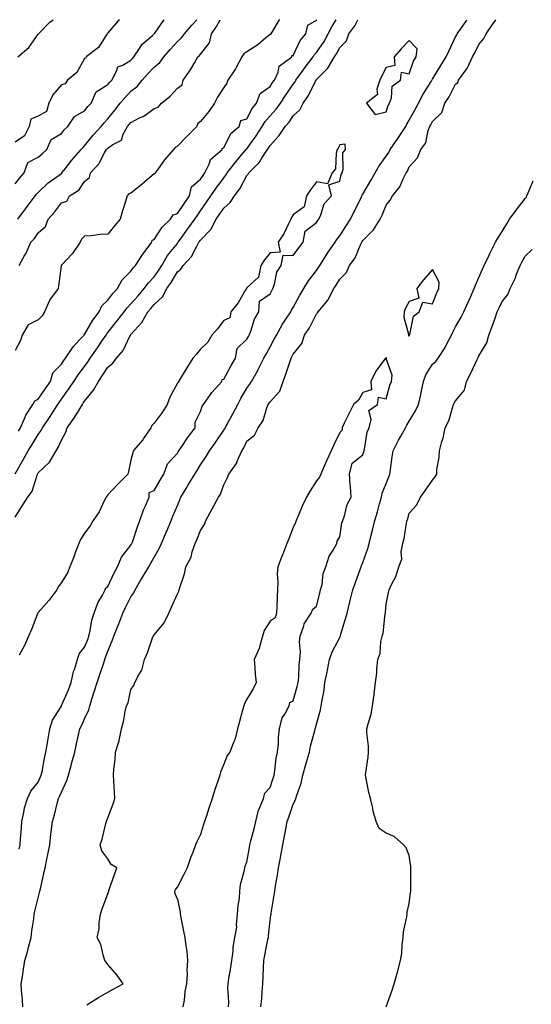
# Model space of a CAD drawing. Units: inches. Extents: x 858378 to 860243, y 7282058 to 7284698.
# Drawn here: x 858980 to 859201, y 7284273 to 7284698 of the extents above; entities that cross this region are included whole.
import ezdxf

# ---------------------------------------------------------------- set-up
doc = ezdxf.new("R2010")
doc.units = ezdxf.units.IN
doc.header["$MEASUREMENT"] = 0
doc.layers.add('Contour_85767282', color=7, linetype='Continuous', true_color=0x817da7)

msp = doc.modelspace()

# ---------------------------------------------------------------- linework, layer by layer
at = {"layer": 'Contour_85767282'}
for points in [[(859092.03, 7284698, 3371), (859092.01, 7284697.96, 3371), (859088.79, 7284692.66, 3371), (859088.35, 7284691.92, 3371), (859088.38, 7284691.59, 3371), (859088.05, 7284691.57, 3371), (859086.25, 7284690.12, 3371), (859082.75, 7284687.22, 3371), (859078.05, 7284684.18, 3371), (859076.73, 7284683.24, 3371), (859075.85, 7284681.92, 3371), (859073.26, 7284677.13, 3371), (859073.12, 7284676.85, 3371), (859069.83, 7284671.92, 3371), (859069.35, 7284670.61, 3371), (859068.05, 7284668.8, 3371), (859065.37, 7284664.6, 3371), (859064, 7284661.92, 3371), (859061.63, 7284658.35, 3371), (859058.05, 7284654.01, 3371), (859056.82, 7284653.15, 3371), (859056.48, 7284651.92, 3371), (859052.29, 7284647.68, 3371), (859048.05, 7284643.37, 3371), (859047.12, 7284642.86, 3371), (859046.38, 7284641.92, 3371), (859042.45, 7284637.52, 3371), (859039.8, 7284633.67, 3371), (859038.54, 7284631.92, 3371), (859038.31, 7284631.67, 3371), (859038.05, 7284631.54, 3371), (859035.21, 7284629.09, 3371), (859032.9, 7284627.07, 3371), (859028.05, 7284623.19, 3371), (859027.14, 7284622.83, 3371), (859026.42, 7284621.92, 3371), (859025.73, 7284619.6, 3371), (859024.44, 7284615.53, 3371), (859023.42, 7284611.92, 3371), (859021, 7284608.97, 3371), (859018.05, 7284605.41, 3371), (859014.7, 7284605.27, 3371), (859010.88, 7284604.75, 3371), (859008.05, 7284604.61, 3371), (859006.66, 7284603.31, 3371), (859006.13, 7284601.92, 3371), (859002.9, 7284597.08, 3371), (858998.05, 7284592.02, 3371), (858997.98, 7284591.99, 3371), (858997.97, 7284591.92, 3371), (858997.96, 7284591.82, 3371), (858996.77, 7284583.2, 3371), (858996.61, 7284581.92, 3371), (858992.97, 7284577, 3371), (858992.89, 7284576.76, 3371), (858990.73, 7284571.92, 3371), (858989.78, 7284570.19, 3371), (858988.05, 7284568.53, 3371), (858983.69, 7284566.28, 3371), (858981.2, 7284561.92, 3371), (858980.39, 7284559.59, 3371), (858978.05, 7284555.25, 3371)], [(858978.05, 7284483.35, 3369), (858981.36, 7284488.62, 3369), (858983.57, 7284491.92, 3369), (858985.42, 7284494.56, 3369), (858987.55, 7284501.42, 3369), (858987.77, 7284501.92, 3369), (858987.87, 7284502.1, 3369), (858988.05, 7284502.42, 3369), (858992.88, 7284507.09, 3369), (858995.72, 7284511.92, 3369), (858996.68, 7284513.3, 3369), (858998.05, 7284516.52, 3369), (858999.91, 7284520.06, 3369), (859000.53, 7284521.92, 3369), (859003.7, 7284526.27, 3369), (859005.53, 7284529.4, 3369), (859007.08, 7284531.92, 3369), (859007.48, 7284532.49, 3369), (859008.05, 7284533.35, 3369), (859011.89, 7284538.08, 3369), (859013.98, 7284541.92, 3369), (859015.68, 7284544.29, 3369), (859018.05, 7284548.08, 3369), (859020.19, 7284549.78, 3369), (859021.77, 7284551.92, 3369), (859024.67, 7284555.3, 3369), (859027.77, 7284561.65, 3369), (859027.93, 7284561.92, 3369), (859027.98, 7284561.99, 3369), (859028.05, 7284562.07, 3369), (859032.69, 7284567.28, 3369), (859035.26, 7284571.92, 3369), (859036.55, 7284573.42, 3369), (859038.05, 7284575.14, 3369), (859041.58, 7284578.39, 3369), (859043.52, 7284581.92, 3369), (859045.38, 7284584.6, 3369), (859048.05, 7284589.16, 3369), (859049.61, 7284590.37, 3369), (859050.6, 7284591.92, 3369), (859054.16, 7284595.81, 3369), (859056.38, 7284600.25, 3369), (859057.36, 7284601.92, 3369), (859057.65, 7284602.32, 3369), (859058.05, 7284602.88, 3369), (859062.47, 7284607.5, 3369), (859064.79, 7284611.92, 3369), (859066.11, 7284613.85, 3369), (859068.05, 7284616.71, 3369), (859070.89, 7284619.08, 3369), (859072.66, 7284621.92, 3369), (859075.01, 7284624.96, 3369), (859078.05, 7284630.72, 3369), (859078.65, 7284631.32, 3369), (859078.89, 7284631.92, 3369), (859083.45, 7284636.52, 3369), (859084.67, 7284638.54, 3369), (859086.93, 7284641.92, 3369), (859087.39, 7284642.57, 3369), (859088.05, 7284643.7, 3369), (859091.97, 7284647.99, 3369), (859094.5, 7284651.92, 3369), (859096.2, 7284653.77, 3369), (859098.05, 7284656.49, 3369), (859100.87, 7284659.11, 3369), (859102.24, 7284661.92, 3369), (859104.64, 7284665.33, 3369), (859107.59, 7284671.46, 3369), (859107.84, 7284671.92, 3369), (859107.93, 7284672.04, 3369), (859108.05, 7284672.2, 3369), (859112.88, 7284677.09, 3369), (859115.81, 7284681.92, 3369), (859116.7, 7284683.27, 3369), (859118.05, 7284685.98, 3369), (859121.03, 7284688.94, 3369), (859122.05, 7284691.92, 3369), (859124.56, 7284695.42, 3369), (859125.87, 7284698, 3369)], [(858978.05, 7284502, 3370), (858981.67, 7284508.31, 3370), (858983.7, 7284511.92, 3370), (858985.38, 7284514.6, 3370), (858988.05, 7284519.01, 3370), (858989.3, 7284520.67, 3370), (858989.93, 7284521.92, 3370), (858993.16, 7284526.8, 3370), (858993.6, 7284527.47, 3370), (858996.52, 7284531.92, 3370), (858997.14, 7284532.83, 3370), (858998.05, 7284534.16, 3370), (859001.28, 7284538.7, 3370), (859003.43, 7284541.92, 3370), (859005.29, 7284544.67, 3370), (859008.05, 7284548.37, 3370), (859009.55, 7284550.42, 3370), (859010.51, 7284551.92, 3370), (859013.62, 7284556.35, 3370), (859015.82, 7284559.69, 3370), (859017.31, 7284561.92, 3370), (859017.59, 7284562.38, 3370), (859018.05, 7284562.96, 3370), (859022.02, 7284567.96, 3370), (859025.08, 7284571.92, 3370), (859026.38, 7284573.59, 3370), (859028.05, 7284575.31, 3370), (859031.09, 7284578.87, 3370), (859033.76, 7284581.92, 3370), (859035.56, 7284584.41, 3370), (859038.05, 7284587.05, 3370), (859040.08, 7284589.89, 3370), (859041.32, 7284591.92, 3370), (859043.79, 7284596.18, 3370), (859048.05, 7284601.39, 3370), (859048.3, 7284601.67, 3370), (859048.45, 7284601.92, 3370), (859049.41, 7284603.29, 3370), (859052.41, 7284607.56, 3370), (859055.58, 7284611.92, 3370), (859056.59, 7284613.38, 3370), (859058.05, 7284615.51, 3370), (859060.66, 7284619.31, 3370), (859062.43, 7284621.92, 3370), (859064.72, 7284625.25, 3370), (859068.05, 7284629.79, 3370), (859069, 7284630.97, 3370), (859069.55, 7284631.92, 3370), (859073.26, 7284636.71, 3370), (859075.88, 7284639.75, 3370), (859077.73, 7284641.92, 3370), (859077.85, 7284642.12, 3370), (859078.05, 7284642.3, 3370), (859082.1, 7284647.87, 3370), (859084.59, 7284651.92, 3370), (859085.87, 7284654.1, 3370), (859088.05, 7284656.56, 3370), (859090.63, 7284659.33, 3370), (859092.49, 7284661.92, 3370), (859094.66, 7284665.31, 3370), (859098.05, 7284670.21, 3370), (859098.78, 7284671.19, 3370), (859099.17, 7284671.92, 3370), (859102.34, 7284676.22, 3370), (859102.94, 7284677.03, 3370), (859106.6, 7284681.92, 3370), (859107.11, 7284682.86, 3370), (859108.05, 7284683.91, 3370), (859111.33, 7284688.64, 3370), (859113.11, 7284691.92, 3370), (859114.77, 7284695.19, 3370), (859116.52, 7284698, 3370)], [(858978.05, 7284627.16, 3373), (858980.15, 7284629.82, 3373), (858982.02, 7284631.92, 3373), (858983.57, 7284636.39, 3373), (858988.05, 7284638.66, 3373), (858989.81, 7284640.16, 3373), (858991.82, 7284641.92, 3373), (858993.7, 7284646.27, 3373), (858998.05, 7284648.85, 3373), (858999.37, 7284650.6, 3373), (859000.81, 7284651.92, 3373), (859003.69, 7284656.29, 3373), (859008.05, 7284658.6, 3373), (859009.5, 7284660.47, 3373), (859010.86, 7284661.92, 3373), (859013.1, 7284666.87, 3373), (859018.05, 7284669.97, 3373), (859018.9, 7284671.07, 3373), (859019.74, 7284671.92, 3373), (859021.87, 7284675.74, 3373), (859022.36, 7284677.61, 3373), (859024.52, 7284678.39, 3373), (859028.05, 7284680.6, 3373), (859028.67, 7284681.3, 3373), (859029.28, 7284681.92, 3373), (859031.76, 7284685.63, 3373), (859032.7, 7284687.27, 3373), (859037.36, 7284691.24, 3373), (859038.05, 7284691.84, 3373), (859038.09, 7284691.88, 3373), (859038.12, 7284691.92, 3373), (859038.3, 7284692.17, 3373), (859042.19, 7284697.78, 3373), (859042.4, 7284698, 3373)], [(859023.03, 7284698, 3373), (859022.49, 7284697.49, 3373), (859018.05, 7284692.3, 3373), (859017.87, 7284692.1, 3373), (859017.79, 7284691.92, 3373), (859017.14, 7284691.01, 3373), (859014, 7284685.97, 3373), (859008.66, 7284681.92, 3373), (859008.56, 7284681.41, 3373), (859008.05, 7284681.23, 3373), (859004.7, 7284675.27, 3373), (859000.64, 7284671.92, 3373), (858999.65, 7284670.33, 3373), (858998.05, 7284669.89, 3373), (858994.41, 7284665.56, 3373), (858992.65, 7284661.92, 3373), (858991.63, 7284658.34, 3373), (858988.05, 7284656.31, 3373), (858984.83, 7284655.14, 3373), (858984.08, 7284651.92, 3373), (858982.16, 7284647.81, 3373), (858978.05, 7284645.21, 3373)], [(858979.27, 7284681.92, 3373), (858983.95, 7284686.02, 3373), (858988.05, 7284691.74, 3373), (858988.14, 7284691.83, 3373), (858988.17, 7284691.92, 3373), (858993.1, 7284696.87, 3373), (858994.52, 7284698, 3373)], [(858979.29, 7284611.92, 3372), (858982.57, 7284616.44, 3372), (858982.97, 7284617, 3372), (858986.72, 7284621.92, 3372), (858987.31, 7284622.65, 3372), (858988.05, 7284623.48, 3372), (858992.35, 7284627.62, 3372), (858997.11, 7284630.97, 3372), (858998.05, 7284631.68, 3372), (858998.19, 7284631.77, 3372), (858998.3, 7284631.92, 3372), (858999.24, 7284633.1, 3372), (859002.57, 7284637.4, 3372), (859006.57, 7284641.92, 3372), (859007.22, 7284642.75, 3372), (859008.05, 7284643.52, 3372), (859011.78, 7284648.19, 3372), (859015.13, 7284651.92, 3372), (859016.42, 7284653.55, 3372), (859018.05, 7284655.27, 3372), (859021.05, 7284658.92, 3372), (859023.45, 7284661.92, 3372), (859025.49, 7284664.48, 3372), (859028.05, 7284667.09, 3372), (859030.74, 7284669.23, 3372), (859032.84, 7284671.92, 3372), (859035.31, 7284674.66, 3372), (859038.05, 7284677.46, 3372), (859040.48, 7284679.49, 3372), (859042.21, 7284681.92, 3372), (859044.89, 7284685.08, 3372), (859048.05, 7284688.52, 3372), (859049.79, 7284690.18, 3372), (859051.13, 7284691.92, 3372), (859054.3, 7284695.67, 3372), (859056.47, 7284698, 3372)], [(858979.51, 7284520.46, 3371), (858980.41, 7284521.92, 3371), (858982.26, 7284526.13, 3371), (858982.64, 7284527.33, 3371), (858985.79, 7284531.92, 3371), (858986.52, 7284533.44, 3371), (858988.05, 7284534.22, 3371), (858991.15, 7284538.81, 3371), (858993.29, 7284541.92, 3371), (858994.35, 7284545.62, 3371), (858998.05, 7284549.36, 3371), (858999.07, 7284550.89, 3371), (858999.82, 7284551.92, 3371), (859003.17, 7284556.79, 3371), (859006.06, 7284559.93, 3371), (859007.87, 7284561.92, 3371), (859007.91, 7284562.07, 3371), (859008.05, 7284562.14, 3371), (859011.63, 7284568.35, 3371), (859014.31, 7284571.92, 3371), (859015.41, 7284574.57, 3371), (859018.05, 7284576.97, 3371), (859020.18, 7284579.79, 3371), (859022.23, 7284581.92, 3371), (859024.21, 7284585.76, 3371), (859028.05, 7284589.48, 3371), (859029.05, 7284590.92, 3371), (859029.98, 7284591.92, 3371), (859033.12, 7284596.84, 3371), (859033.72, 7284597.59, 3371), (859037.1, 7284601.92, 3371), (859037.19, 7284602.78, 3371), (859038.05, 7284603.11, 3371), (859041.51, 7284608.46, 3371), (859045.08, 7284611.92, 3371), (859046.25, 7284613.73, 3371), (859048.05, 7284614.33, 3371), (859051.15, 7284618.82, 3371), (859053.27, 7284621.92, 3371), (859054.17, 7284625.8, 3371), (859058.05, 7284629.19, 3371), (859059.15, 7284630.82, 3371), (859059.96, 7284631.92, 3371), (859061.82, 7284635.69, 3371), (859062.37, 7284637.6, 3371), (859067.41, 7284641.92, 3371), (859067.43, 7284642.55, 3371), (859068.05, 7284642.66, 3371), (859071.1, 7284648.87, 3371), (859074.64, 7284651.92, 3371), (859075.46, 7284654.51, 3371), (859078.05, 7284655.27, 3371), (859080.3, 7284659.67, 3371), (859082.23, 7284661.92, 3371), (859083.81, 7284666.17, 3371), (859088.05, 7284669.11, 3371), (859089.14, 7284670.84, 3371), (859089.88, 7284671.92, 3371), (859091.47, 7284675.34, 3371), (859092, 7284677.97, 3371), (859097.39, 7284681.92, 3371), (859097.44, 7284682.54, 3371), (859098.05, 7284682.51, 3371), (859100.94, 7284689.03, 3371), (859103.42, 7284691.92, 3371), (859104.32, 7284695.65, 3371), (859108.05, 7284697.78, 3371), (859108.15, 7284698, 3371)], [(858979.84, 7284591.92, 3371), (858982.01, 7284595.88, 3371), (858982.79, 7284597.17, 3371), (858984.84, 7284601.92, 3371), (858986.42, 7284603.55, 3371), (858988.05, 7284606.04, 3371), (858991.26, 7284608.71, 3371), (858992.39, 7284611.92, 3371), (858995.05, 7284614.92, 3371), (858998.05, 7284619, 3371), (859000.34, 7284619.63, 3371), (859001.55, 7284621.92, 3371), (859005.5, 7284624.47, 3371), (859008.05, 7284628.22, 3371), (859010.13, 7284629.84, 3371), (859010.66, 7284631.92, 3371), (859014.19, 7284635.78, 3371), (859016.7, 7284640.57, 3371), (859017.52, 7284641.92, 3371), (859017.75, 7284642.21, 3371), (859018.05, 7284642.55, 3371), (859020.22, 7284644.09, 3371), (859023.91, 7284646.06, 3371), (859024.75, 7284648.63, 3371), (859026.61, 7284651.92, 3371), (859027.26, 7284652.71, 3371), (859028.05, 7284653.7, 3371), (859031.72, 7284655.59, 3371), (859033.59, 7284656.38, 3371), (859038.05, 7284659.72, 3371), (859039.79, 7284660.18, 3371), (859041.22, 7284661.92, 3371), (859044.96, 7284665.01, 3371), (859048.05, 7284668.46, 3371), (859050.13, 7284669.84, 3371), (859050.55, 7284671.92, 3371), (859053.68, 7284676.3, 3371), (859055.29, 7284679.16, 3371), (859056.94, 7284681.92, 3371), (859057.51, 7284682.46, 3371), (859058.05, 7284683.19, 3371), (859061.98, 7284687.99, 3371), (859062.7, 7284691.92, 3371), (859064.87, 7284695.09, 3371), (859066.58, 7284698, 3371)], [(858981.36, 7284271.92, 3368), (858981.25, 7284275.11, 3368), (858980.83, 7284279.14, 3368), (858980.72, 7284281.92, 3368), (858981.22, 7284285.08, 3368), (858981.73, 7284288.24, 3368), (858982.29, 7284291.92, 3368), (858983.63, 7284296.34, 3368), (858983.91, 7284297.78, 3368), (858984.97, 7284301.92, 3368), (858985.23, 7284304.74, 3368), (858986.12, 7284309.99, 3368), (858986.32, 7284311.92, 3368), (858986.65, 7284313.32, 3368), (858988.05, 7284319.01, 3368), (858988.67, 7284321.3, 3368), (858988.77, 7284321.92, 3368), (858988.99, 7284322.86, 3368), (858990.51, 7284329.46, 3368), (858991.11, 7284331.92, 3368), (858991.82, 7284335.7, 3368), (858992.22, 7284337.75, 3368), (858993, 7284341.92, 3368), (858993.52, 7284346.45, 3368), (858993.67, 7284347.54, 3368), (858994.2, 7284351.92, 3368), (858995.07, 7284354.9, 3368), (858996.39, 7284360.26, 3368), (858996.85, 7284361.92, 3368), (858997.21, 7284362.76, 3368), (858998.05, 7284364.68, 3368), (859000.35, 7284369.62, 3368), (859001.16, 7284371.92, 3368), (859002.29, 7284376.16, 3368), (859002.6, 7284377.37, 3368), (859003.86, 7284381.92, 3368), (859004.54, 7284385.43, 3368), (859005.47, 7284389.34, 3368), (859006.01, 7284391.92, 3368), (859006.68, 7284393.29, 3368), (859008.05, 7284396.2, 3368), (859009.84, 7284400.13, 3368), (859010.29, 7284401.92, 3368), (859011.3, 7284405.17, 3368), (859012.11, 7284407.86, 3368), (859013.42, 7284411.92, 3368), (859014.6, 7284415.38, 3368), (859016.14, 7284420.01, 3368), (859016.78, 7284421.92, 3368), (859017.13, 7284422.84, 3368), (859018.05, 7284425.51, 3368), (859019.99, 7284429.98, 3368), (859020.6, 7284431.92, 3368), (859022.33, 7284436.2, 3368), (859022.76, 7284437.2, 3368), (859024.54, 7284441.92, 3368), (859025.64, 7284444.32, 3368), (859028.05, 7284448.9, 3368), (859029.33, 7284450.64, 3368), (859029.82, 7284451.92, 3368), (859032.36, 7284456.24, 3368), (859032.87, 7284457.1, 3368), (859035.71, 7284461.92, 3368), (859036.57, 7284463.39, 3368), (859038.05, 7284466.02, 3368), (859040.23, 7284469.73, 3368), (859041.28, 7284471.92, 3368), (859043.21, 7284476.76, 3368), (859043.45, 7284477.32, 3368), (859045.36, 7284481.92, 3368), (859046.16, 7284483.8, 3368), (859048.05, 7284488.29, 3368), (859049.16, 7284490.81, 3368), (859049.58, 7284491.92, 3368), (859051.85, 7284495.72, 3368), (859052.74, 7284497.22, 3368), (859055.57, 7284501.92, 3368), (859056.53, 7284503.43, 3368), (859058.05, 7284505.87, 3368), (859060.42, 7284509.55, 3368), (859061.86, 7284511.92, 3368), (859064.46, 7284515.51, 3368), (859068.05, 7284520.82, 3368), (859068.5, 7284521.47, 3368), (859068.73, 7284521.92, 3368), (859069.54, 7284523.4, 3368), (859072.03, 7284527.94, 3368), (859074.11, 7284531.92, 3368), (859075.46, 7284534.51, 3368), (859078.05, 7284539, 3368), (859079.24, 7284540.73, 3368), (859080.07, 7284541.92, 3368), (859082.69, 7284546.57, 3368), (859082.96, 7284547.01, 3368), (859085.29, 7284551.92, 3368), (859086.28, 7284553.7, 3368), (859088.05, 7284556.82, 3368), (859089.85, 7284560.11, 3368), (859090.73, 7284561.92, 3368), (859093.41, 7284566.56, 3368), (859094.89, 7284568.77, 3368), (859096.95, 7284571.92, 3368), (859097.33, 7284572.64, 3368), (859098.05, 7284573.84, 3368), (859100.89, 7284579.09, 3368), (859102.61, 7284581.92, 3368), (859104.67, 7284585.3, 3368), (859108.05, 7284589.73, 3368), (859108.95, 7284591.01, 3368), (859109.49, 7284591.92, 3368), (859111.94, 7284595.81, 3368), (859112.78, 7284597.18, 3368), (859116.03, 7284601.92, 3368), (859116.82, 7284603.15, 3368), (859118.05, 7284604.69, 3368), (859120.87, 7284609.1, 3368), (859122.66, 7284611.92, 3368), (859124.48, 7284615.48, 3368), (859127.24, 7284621.11, 3368), (859127.64, 7284621.92, 3368), (859127.75, 7284622.21, 3368), (859128.05, 7284622.68, 3368), (859131.42, 7284628.55, 3368), (859133.33, 7284631.92, 3368), (859135.03, 7284634.94, 3368), (859138.05, 7284639.03, 3368), (859139.25, 7284640.72, 3368), (859139.84, 7284641.92, 3368), (859143.19, 7284646.77, 3368), (859143.71, 7284647.58, 3368), (859146.54, 7284651.92, 3368), (859146.99, 7284652.97, 3368), (859148.05, 7284654.59, 3368), (859150.66, 7284659.31, 3368), (859151.96, 7284661.92, 3368), (859154.11, 7284665.86, 3368), (859157.43, 7284671.3, 3368), (859157.8, 7284671.92, 3368), (859157.87, 7284672.1, 3368), (859158.05, 7284672.35, 3368), (859161.71, 7284678.26, 3368), (859163.95, 7284681.92, 3368), (859165.29, 7284684.67, 3368), (859168.05, 7284690.54, 3368), (859168.52, 7284691.45, 3368), (859168.75, 7284691.92, 3368), (859170.09, 7284693.96, 3368), (859172.55, 7284697.43, 3368), (859172.83, 7284698, 3368)], [(859008.97, 7284272.84, 3367), (859014.02, 7284275.94, 3367), (859018.05, 7284278.26, 3367), (859020.41, 7284279.57, 3367), (859024.72, 7284281.92, 3367), (859021.94, 7284285.82, 3367), (859018.05, 7284290.28, 3367), (859017.33, 7284291.2, 3367), (859016.82, 7284291.92, 3367), (859016.19, 7284293.78, 3367), (859015.06, 7284298.93, 3367), (859013.54, 7284301.92, 3367), (859014.33, 7284305.64, 3367), (859014.31, 7284308.18, 3367), (859014.85, 7284311.92, 3367), (859015.68, 7284314.29, 3367), (859018.05, 7284320.73, 3367), (859018.39, 7284321.58, 3367), (859018.48, 7284321.92, 3367), (859018.71, 7284322.57, 3367), (859020.95, 7284329.02, 3367), (859022.01, 7284331.92, 3367), (859019.49, 7284333.36, 3367), (859018.05, 7284335.8, 3367), (859015.51, 7284339.37, 3367), (859014.78, 7284341.92, 3367), (859015.69, 7284344.28, 3367), (859017.16, 7284351.03, 3367), (859017.43, 7284351.92, 3367), (859017.61, 7284352.36, 3367), (859018.05, 7284353.49, 3367), (859020.4, 7284359.57, 3367), (859021.05, 7284361.92, 3367), (859020.89, 7284364.76, 3367), (859020.63, 7284369.33, 3367), (859020.49, 7284371.92, 3367), (859020.63, 7284374.51, 3367), (859021.27, 7284378.71, 3367), (859021.41, 7284381.92, 3367), (859022.9, 7284386.76, 3367), (859022.99, 7284386.98, 3367), (859023.99, 7284391.92, 3367), (859024.85, 7284395.12, 3367), (859025.52, 7284399.39, 3367), (859026.08, 7284401.92, 3367), (859026.82, 7284403.15, 3367), (859028.05, 7284408.95, 3367), (859029.34, 7284410.62, 3367), (859029.71, 7284411.92, 3367), (859031.41, 7284415.28, 3367), (859032.73, 7284417.24, 3367), (859033.9, 7284421.92, 3367), (859035.21, 7284424.76, 3367), (859037.4, 7284431.27, 3367), (859037.65, 7284431.92, 3367), (859037.81, 7284432.15, 3367), (859038.05, 7284432.58, 3367), (859042.33, 7284437.64, 3367), (859044.41, 7284441.92, 3367), (859045.5, 7284444.47, 3367), (859048.05, 7284450.26, 3367), (859048.65, 7284451.31, 3367), (859048.86, 7284451.92, 3367), (859049.14, 7284453.01, 3367), (859051.07, 7284458.89, 3367), (859051.7, 7284461.92, 3367), (859053.97, 7284466, 3367), (859054.48, 7284468.35, 3367), (859055.75, 7284471.92, 3367), (859056.5, 7284473.47, 3367), (859058.05, 7284477.54, 3367), (859059.78, 7284480.19, 3367), (859060.36, 7284481.92, 3367), (859063.05, 7284486.92, 3367), (859065.76, 7284491.92, 3367), (859066.71, 7284493.26, 3367), (859068.05, 7284497.19, 3367), (859069.61, 7284500.36, 3367), (859070.2, 7284501.92, 3367), (859073.48, 7284506.49, 3367), (859073.94, 7284507.81, 3367), (859075.83, 7284511.92, 3367), (859076.7, 7284513.28, 3367), (859078.05, 7284516.15, 3367), (859081.29, 7284518.68, 3367), (859082.86, 7284521.92, 3367), (859085, 7284524.97, 3367), (859086.6, 7284530.46, 3367), (859087.22, 7284531.92, 3367), (859087.56, 7284532.41, 3367), (859088.05, 7284533.12, 3367), (859092.22, 7284537.75, 3367), (859093.65, 7284541.92, 3367), (859094.88, 7284545.09, 3367), (859096.7, 7284550.57, 3367), (859097.18, 7284551.92, 3367), (859097.48, 7284552.49, 3367), (859098.05, 7284553.7, 3367), (859101.66, 7284558.31, 3367), (859102.89, 7284561.92, 3367), (859105.01, 7284564.97, 3367), (859108.05, 7284571.1, 3367), (859108.51, 7284571.45, 3367), (859108.74, 7284571.92, 3367), (859112.36, 7284576.23, 3367), (859113, 7284576.97, 3367), (859115.59, 7284581.92, 3367), (859116.59, 7284583.38, 3367), (859118.05, 7284585.97, 3367), (859121.02, 7284588.94, 3367), (859122.31, 7284591.92, 3367), (859124.68, 7284595.29, 3367), (859127.03, 7284600.9, 3367), (859127.54, 7284601.92, 3367), (859127.74, 7284602.23, 3367), (859128.05, 7284602.72, 3367), (859132.69, 7284607.28, 3367), (859135.5, 7284611.92, 3367), (859136.39, 7284613.58, 3367), (859138.05, 7284617.92, 3367), (859139.84, 7284620.12, 3367), (859140.78, 7284621.92, 3367), (859144.05, 7284625.92, 3367), (859145.42, 7284629.29, 3367), (859146.78, 7284631.92, 3367), (859147.29, 7284632.68, 3367), (859148.05, 7284634.49, 3367), (859151.61, 7284638.37, 3367), (859153, 7284641.92, 3367), (859155.15, 7284644.82, 3367), (859156.25, 7284650.11, 3367), (859156.96, 7284651.92, 3367), (859157.34, 7284652.63, 3367), (859158.05, 7284654.12, 3367), (859162.06, 7284657.91, 3367), (859163.37, 7284661.92, 3367), (859165.32, 7284664.65, 3367), (859168.05, 7284670.16, 3367), (859169.01, 7284670.95, 3367), (859169.34, 7284671.92, 3367), (859172.9, 7284676.76, 3367), (859173.03, 7284676.94, 3367), (859175.37, 7284681.92, 3367), (859176.27, 7284683.7, 3367), (859178.05, 7284687.3, 3367), (859180.15, 7284689.82, 3367), (859181.21, 7284691.92, 3367), (859183.98, 7284695.99, 3367), (859185.34, 7284698, 3367)], [(858979.9, 7284340.07, 3369), (858980.25, 7284341.92, 3369), (858980.45, 7284344.32, 3369), (858980.78, 7284349.19, 3369), (858981.02, 7284351.92, 3369), (858981.91, 7284355.78, 3369), (858982.17, 7284357.81, 3369), (858983.41, 7284361.92, 3369), (858984.89, 7284365.08, 3369), (858988.05, 7284368.95, 3369), (858988.96, 7284371, 3369), (858989.36, 7284371.92, 3369), (858989.72, 7284373.59, 3369), (858990.73, 7284379.23, 3369), (858991.35, 7284381.92, 3369), (858992.04, 7284385.91, 3369), (858992.34, 7284387.63, 3369), (858993.07, 7284391.92, 3369), (858994.27, 7284395.7, 3369), (858998.05, 7284401.78, 3369), (858998.1, 7284401.87, 3369), (858998.12, 7284401.92, 3369), (858998.16, 7284402.04, 3369), (859001.13, 7284408.84, 3369), (859002.25, 7284411.92, 3369), (859003.3, 7284416.68, 3369), (859003.65, 7284417.53, 3369), (859005, 7284421.92, 3369), (859005.66, 7284424.3, 3369), (859008.05, 7284427.14, 3369), (859009.39, 7284430.58, 3369), (859009.87, 7284431.92, 3369), (859010.48, 7284434.35, 3369), (859011.12, 7284438.85, 3369), (859012.15, 7284441.92, 3369), (859013.69, 7284446.29, 3369), (859015.8, 7284449.66, 3369), (859016.99, 7284451.92, 3369), (859017.19, 7284452.78, 3369), (859018.05, 7284453.35, 3369), (859020.76, 7284459.21, 3369), (859022.26, 7284461.92, 3369), (859023.93, 7284466.04, 3369), (859028.05, 7284471.26, 3369), (859028.3, 7284471.68, 3369), (859028.43, 7284471.92, 3369), (859028.64, 7284472.52, 3369), (859030.83, 7284479.15, 3369), (859031.87, 7284481.92, 3369), (859033.47, 7284486.5, 3369), (859034.28, 7284488.15, 3369), (859035.91, 7284491.92, 3369), (859035.96, 7284494.01, 3369), (859038.05, 7284494.79, 3369), (859040.66, 7284499.31, 3369), (859042.2, 7284501.92, 3369), (859043.73, 7284506.25, 3369), (859048.05, 7284510.93, 3369), (859048.43, 7284511.54, 3369), (859048.68, 7284511.92, 3369), (859049.98, 7284513.85, 3369), (859052.41, 7284517.55, 3369), (859055.79, 7284521.92, 3369), (859055.68, 7284524.29, 3369), (859058.05, 7284528.88, 3369), (859058.8, 7284531.17, 3369), (859059.28, 7284531.92, 3369), (859062.33, 7284536.21, 3369), (859062.91, 7284537.06, 3369), (859067.17, 7284541.92, 3369), (859067.31, 7284542.66, 3369), (859068.05, 7284542.82, 3369), (859071.22, 7284548.76, 3369), (859073.05, 7284551.92, 3369), (859073.89, 7284556.08, 3369), (859078.05, 7284560.15, 3369), (859078.68, 7284561.29, 3369), (859079.04, 7284561.92, 3369), (859079.72, 7284563.59, 3369), (859081.28, 7284568.69, 3369), (859083.18, 7284571.92, 3369), (859083.5, 7284576.47, 3369), (859088.05, 7284579.63, 3369), (859088.8, 7284581.17, 3369), (859089.24, 7284581.92, 3369), (859089.93, 7284583.8, 3369), (859090.9, 7284589.07, 3369), (859092.8, 7284591.92, 3369), (859093.62, 7284596.34, 3369), (859098.05, 7284596.17, 3369), (859100.49, 7284599.48, 3369), (859102.33, 7284601.92, 3369), (859103.16, 7284606.8, 3369), (859108.05, 7284610.45, 3369), (859108.61, 7284611.36, 3369), (859109.04, 7284611.92, 3369), (859109.93, 7284613.8, 3369), (859111.38, 7284618.59, 3369), (859114.53, 7284621.92, 3369), (859113.31, 7284626.66, 3369), (859118.05, 7284628.35, 3369), (859118.73, 7284631.24, 3369), (859119.1, 7284631.92, 3369), (859119.57, 7284633.44, 3369), (859119.37, 7284640.6, 3369), (859120.57, 7284641.92, 3369), (859120.48, 7284644.35, 3369), (859118.05, 7284644.05, 3369), (859117.35, 7284642.62, 3369), (859117.01, 7284641.92, 3369), (859116.5, 7284640.38, 3369), (859116.28, 7284633.69, 3369), (859114.83, 7284631.92, 3369), (859112.83, 7284627.14, 3369), (859108.05, 7284628.02, 3369), (859105.43, 7284624.54, 3369), (859103.72, 7284621.92, 3369), (859102.78, 7284617.19, 3369), (859098.05, 7284613.8, 3369), (859097.3, 7284612.66, 3369), (859096.93, 7284611.92, 3369), (859095.81, 7284609.68, 3369), (859094.16, 7284605.81, 3369), (859091.59, 7284601.92, 3369), (859092.31, 7284597.66, 3369), (859088.05, 7284597.42, 3369), (859085.61, 7284594.36, 3369), (859084.05, 7284591.92, 3369), (859083.04, 7284586.93, 3369), (859078.05, 7284582.3, 3369), (859077.91, 7284582.07, 3369), (859077.85, 7284581.92, 3369), (859077.5, 7284581.36, 3369), (859074.2, 7284575.77, 3369), (859071.14, 7284571.92, 3369), (859070.7, 7284569.27, 3369), (859068.05, 7284568.22, 3369), (859065.32, 7284564.65, 3369), (859062.96, 7284561.92, 3369), (859061.17, 7284558.8, 3369), (859058.05, 7284555.78, 3369), (859056.28, 7284553.69, 3369), (859054.75, 7284551.92, 3369), (859052.2, 7284547.77, 3369), (859049.38, 7284543.25, 3369), (859048.55, 7284541.92, 3369), (859048.6, 7284541.36, 3369), (859048.05, 7284541.1, 3369), (859044.82, 7284535.15, 3369), (859043.61, 7284531.92, 3369), (859041.5, 7284528.47, 3369), (859038.05, 7284523.9, 3369), (859037.11, 7284522.86, 3369), (859036.62, 7284521.92, 3369), (859033.75, 7284517.62, 3369), (859033.21, 7284516.75, 3369), (859028.95, 7284511.92, 3369), (859028.9, 7284511.07, 3369), (859028.05, 7284507.95, 3369), (859026.98, 7284502.98, 3369), (859026.69, 7284501.92, 3369), (859022.37, 7284497.59, 3369), (859018.05, 7284492.9, 3369), (859017.6, 7284492.38, 3369), (859017.33, 7284491.92, 3369), (859016.53, 7284490.41, 3369), (859014.31, 7284485.66, 3369), (859011.8, 7284481.92, 3369), (859010.42, 7284479.55, 3369), (859008.05, 7284476.4, 3369), (859006.3, 7284473.67, 3369), (859005.54, 7284471.92, 3369), (859004.01, 7284467.88, 3369), (859003.48, 7284466.49, 3369), (859001.73, 7284461.92, 3369), (859000.67, 7284459.3, 3369), (858998.05, 7284455.1, 3369), (858996.71, 7284453.26, 3369), (858996.09, 7284451.92, 3369), (858992.64, 7284447.33, 3369), (858988.05, 7284442.12, 3369), (858987.94, 7284442.03, 3369), (858987.88, 7284441.92, 3369), (858987.77, 7284441.64, 3369), (858985.17, 7284434.8, 3369), (858983.85, 7284431.92, 3369), (858982.07, 7284427.9, 3369), (858979.84, 7284423.71, 3369)], [(859084.11, 7284271.92, 3366), (859084.47, 7284275.49, 3366), (859084.55, 7284278.42, 3366), (859084.86, 7284281.92, 3366), (859085.06, 7284284.91, 3366), (859085.14, 7284289.01, 3366), (859085.32, 7284291.92, 3366), (859085.71, 7284294.25, 3366), (859087.1, 7284300.97, 3366), (859087.28, 7284301.92, 3366), (859087.29, 7284302.68, 3366), (859088.05, 7284309.3, 3366), (859088.41, 7284311.56, 3366), (859088.43, 7284311.92, 3366), (859088.49, 7284312.36, 3366), (859089.82, 7284320.15, 3366), (859090.01, 7284321.92, 3366), (859090.38, 7284324.24, 3366), (859091.19, 7284328.79, 3366), (859091.66, 7284331.92, 3366), (859092.47, 7284336.33, 3366), (859092.65, 7284337.32, 3366), (859093.49, 7284341.92, 3366), (859094.24, 7284345.73, 3366), (859094.77, 7284348.65, 3366), (859095.4, 7284351.92, 3366), (859096.18, 7284353.79, 3366), (859098.05, 7284359.39, 3366), (859098.91, 7284361.06, 3366), (859099.11, 7284361.92, 3366), (859099.51, 7284363.38, 3366), (859101.4, 7284368.57, 3366), (859102.11, 7284371.92, 3366), (859103.44, 7284376.53, 3366), (859103.73, 7284377.6, 3366), (859104.96, 7284381.92, 3366), (859105.5, 7284384.47, 3366), (859107.34, 7284391.21, 3366), (859107.5, 7284391.92, 3366), (859107.64, 7284392.33, 3366), (859108.05, 7284393.94, 3366), (859109.82, 7284400.15, 3366), (859110.11, 7284401.92, 3366), (859110.45, 7284404.32, 3366), (859111.3, 7284408.68, 3366), (859111.71, 7284411.92, 3366), (859112.6, 7284416.46, 3366), (859112.75, 7284417.22, 3366), (859113.63, 7284421.92, 3366), (859114.76, 7284425.21, 3366), (859118.05, 7284431.4, 3366), (859118.26, 7284431.71, 3366), (859118.34, 7284431.92, 3366), (859118.45, 7284432.32, 3366), (859120.54, 7284439.43, 3366), (859121.21, 7284441.92, 3366), (859122.57, 7284447.4, 3366), (859123.7, 7284451.92, 3366), (859124.88, 7284455.09, 3366), (859126.91, 7284460.79, 3366), (859127.33, 7284461.92, 3366), (859127.52, 7284462.46, 3366), (859128.05, 7284463.77, 3366), (859130.17, 7284469.8, 3366), (859130.76, 7284471.92, 3366), (859131.66, 7284475.52, 3366), (859132.23, 7284477.74, 3366), (859133.23, 7284481.92, 3366), (859134.34, 7284485.63, 3366), (859135.26, 7284489.13, 3366), (859136.05, 7284491.92, 3366), (859136.34, 7284493.64, 3366), (859138.05, 7284497.85, 3366), (859139.29, 7284500.68, 3366), (859139.65, 7284501.92, 3366), (859139.97, 7284503.84, 3366), (859140.69, 7284509.28, 3366), (859141.17, 7284511.92, 3366), (859143.4, 7284516.57, 3366), (859144.36, 7284518.23, 3366), (859146.38, 7284521.92, 3366), (859146.99, 7284522.98, 3366), (859148.05, 7284524.68, 3366), (859150.73, 7284529.23, 3366), (859151.96, 7284531.92, 3366), (859153.19, 7284536.78, 3366), (859153.22, 7284537.09, 3366), (859154.17, 7284541.92, 3366), (859155.23, 7284544.73, 3366), (859158.05, 7284549.29, 3366), (859159.46, 7284550.51, 3366), (859160.48, 7284551.92, 3366), (859163.5, 7284556.47, 3366), (859164.28, 7284558.15, 3366), (859166.24, 7284561.92, 3366), (859166.83, 7284563.14, 3366), (859168.05, 7284565.43, 3366), (859170.43, 7284569.55, 3366), (859171.57, 7284571.92, 3366), (859173.6, 7284576.37, 3366), (859174.44, 7284578.31, 3366), (859176.04, 7284581.92, 3366), (859176.61, 7284583.37, 3366), (859178.05, 7284586.69, 3366), (859179.66, 7284590.31, 3366), (859180.4, 7284591.92, 3366), (859182.49, 7284596.36, 3366), (859182.85, 7284597.13, 3366), (859185.18, 7284601.92, 3366), (859186.25, 7284603.72, 3366), (859188.05, 7284606.61, 3366), (859190.09, 7284609.88, 3366), (859191.21, 7284611.92, 3366), (859194.14, 7284615.83, 3366), (859198.05, 7284620.79, 3366), (859198.57, 7284621.4, 3366), (859198.8, 7284621.92, 3366), (859199.39, 7284623.26, 3366), (859201.46, 7284628.51, 3366)], [(859138.13, 7284272, 3365), (859140.72, 7284279.24, 3365), (859141.53, 7284281.92, 3365), (859143.01, 7284286.88, 3365), (859143.03, 7284286.94, 3365), (859144.26, 7284291.92, 3365), (859144.81, 7284295.15, 3365), (859144.94, 7284298.8, 3365), (859145.36, 7284301.92, 3365), (859145.61, 7284304.36, 3365), (859147.02, 7284310.89, 3365), (859147.15, 7284311.92, 3365), (859147.2, 7284312.77, 3365), (859148.05, 7284316.52, 3365), (859148.63, 7284321.34, 3365), (859148.7, 7284321.92, 3365), (859148.72, 7284322.59, 3365), (859148.68, 7284331.29, 3365), (859148.71, 7284331.92, 3365), (859148.69, 7284332.55, 3365), (859148.05, 7284337.3, 3365), (859146.73, 7284340.6, 3365), (859145.56, 7284341.92, 3365), (859141.6, 7284345.47, 3365), (859138.05, 7284346.92, 3365), (859135.12, 7284348.99, 3365), (859133.84, 7284351.92, 3365), (859132.5, 7284356.37, 3365), (859132.32, 7284357.65, 3365), (859131.3, 7284361.92, 3365), (859130.63, 7284364.5, 3365), (859129.48, 7284370.49, 3365), (859129.15, 7284371.92, 3365), (859129.3, 7284373.17, 3365), (859130.26, 7284379.71, 3365), (859130.51, 7284381.92, 3365), (859130.54, 7284384.41, 3365), (859129.76, 7284390.2, 3365), (859129.79, 7284391.92, 3365), (859130.26, 7284394.13, 3365), (859131.65, 7284398.32, 3365), (859132.19, 7284401.92, 3365), (859132.9, 7284406.77, 3365), (859132.97, 7284407, 3365), (859133.47, 7284411.92, 3365), (859134, 7284415.96, 3365), (859134.03, 7284417.9, 3365), (859134.47, 7284421.92, 3365), (859135.52, 7284424.45, 3365), (859135.8, 7284429.67, 3365), (859136.35, 7284431.92, 3365), (859136.78, 7284433.19, 3365), (859137.68, 7284441.55, 3365), (859137.77, 7284441.92, 3365), (859137.82, 7284442.15, 3365), (859138.05, 7284445.75, 3365), (859139.12, 7284450.86, 3365), (859139.38, 7284451.92, 3365), (859140.42, 7284454.29, 3365), (859142.23, 7284457.74, 3365), (859143.61, 7284461.92, 3365), (859144.85, 7284465.11, 3365), (859144.55, 7284468.41, 3365), (859145.21, 7284471.92, 3365), (859145.88, 7284474.1, 3365), (859146.87, 7284480.74, 3365), (859147.16, 7284481.92, 3365), (859147.39, 7284482.57, 3365), (859148.05, 7284485.04, 3365), (859151.34, 7284488.64, 3365), (859152.96, 7284491.92, 3365), (859155.02, 7284494.96, 3365), (859158.05, 7284499.24, 3365), (859159.27, 7284500.71, 3365), (859159.87, 7284501.92, 3365), (859159.99, 7284503.86, 3365), (859160.88, 7284509.09, 3365), (859161.02, 7284511.92, 3365), (859162.07, 7284515.94, 3365), (859162.6, 7284517.37, 3365), (859163.48, 7284521.92, 3365), (859165.04, 7284524.94, 3365), (859166.63, 7284530.49, 3365), (859167.17, 7284531.92, 3365), (859167.4, 7284532.57, 3365), (859168.05, 7284533.51, 3365), (859171.83, 7284538.13, 3365), (859172.79, 7284541.92, 3365), (859174.55, 7284545.42, 3365), (859177.13, 7284551, 3365), (859177.57, 7284551.92, 3365), (859177.73, 7284552.24, 3365), (859178.05, 7284552.92, 3365), (859181.46, 7284558.5, 3365), (859182.35, 7284561.92, 3365), (859184.01, 7284565.96, 3365), (859184.88, 7284568.75, 3365), (859186.01, 7284571.92, 3365), (859186.64, 7284573.33, 3365), (859188.05, 7284576.39, 3365), (859190.51, 7284579.46, 3365), (859191.59, 7284581.92, 3365), (859193.73, 7284586.25, 3365), (859194.36, 7284588.23, 3365), (859195.8, 7284591.92, 3365), (859196.59, 7284593.38, 3365), (859198.05, 7284595.95, 3365), (859201.11, 7284598.86, 3365)], [(859070.15, 7284271.92, 3367), (859070.27, 7284274.14, 3367), (859069.79, 7284280.18, 3367), (859069.91, 7284281.92, 3367), (859070.29, 7284284.16, 3367), (859071.07, 7284288.9, 3367), (859071.59, 7284291.92, 3367), (859072.12, 7284295.99, 3367), (859072.18, 7284297.79, 3367), (859072.87, 7284301.92, 3367), (859073.64, 7284306.33, 3367), (859073.53, 7284307.4, 3367), (859074.02, 7284311.92, 3367), (859074.21, 7284315.76, 3367), (859074.81, 7284318.68, 3367), (859075.02, 7284321.92, 3367), (859075.22, 7284324.75, 3367), (859077.03, 7284330.89, 3367), (859077.14, 7284331.92, 3367), (859077.22, 7284332.75, 3367), (859078.05, 7284334.36, 3367), (859079.17, 7284340.8, 3367), (859079.37, 7284341.92, 3367), (859079.8, 7284343.67, 3367), (859081.2, 7284348.78, 3367), (859081.91, 7284351.92, 3367), (859083.08, 7284356.89, 3367), (859083.15, 7284357.02, 3367), (859085.17, 7284361.92, 3367), (859085.73, 7284364.24, 3367), (859088.05, 7284366.67, 3367), (859089.34, 7284370.63, 3367), (859089.75, 7284371.92, 3367), (859090.14, 7284374.01, 3367), (859090.68, 7284379.29, 3367), (859091.29, 7284381.92, 3367), (859091.63, 7284385.5, 3367), (859091.62, 7284388.36, 3367), (859092.05, 7284391.92, 3367), (859093.31, 7284396.66, 3367), (859094.37, 7284398.25, 3367), (859096.27, 7284401.92, 3367), (859096.6, 7284403.37, 3367), (859098.05, 7284404.07, 3367), (859099.74, 7284410.23, 3367), (859100.11, 7284411.92, 3367), (859100.38, 7284414.25, 3367), (859100.53, 7284419.44, 3367), (859100.88, 7284421.92, 3367), (859101.15, 7284425.03, 3367), (859100.68, 7284429.29, 3367), (859101.03, 7284431.92, 3367), (859102.59, 7284436.46, 3367), (859102.7, 7284437.27, 3367), (859105.79, 7284441.92, 3367), (859106.41, 7284443.56, 3367), (859108.05, 7284444.94, 3367), (859109.47, 7284450.5, 3367), (859109.84, 7284451.92, 3367), (859110.45, 7284454.31, 3367), (859110.93, 7284459.04, 3367), (859112.03, 7284461.92, 3367), (859113.45, 7284466.52, 3367), (859115.25, 7284469.13, 3367), (859116.83, 7284471.92, 3367), (859116.96, 7284473.01, 3367), (859118.05, 7284474.83, 3367), (859119.04, 7284480.92, 3367), (859119.34, 7284481.92, 3367), (859120.08, 7284483.95, 3367), (859121.25, 7284488.73, 3367), (859122.98, 7284491.92, 3367), (859122.68, 7284496.55, 3367), (859122.56, 7284497.41, 3367), (859122.23, 7284501.92, 3367), (859123.36, 7284506.62, 3367), (859128.05, 7284510.16, 3367), (859128.49, 7284511.48, 3367), (859128.59, 7284511.92, 3367), (859128.8, 7284512.66, 3367), (859129.95, 7284520.03, 3367), (859130.69, 7284521.92, 3367), (859131.62, 7284525.48, 3367), (859130.68, 7284529.28, 3367), (859134.34, 7284531.92, 3367), (859134.81, 7284535.16, 3367), (859138.05, 7284534.4, 3367), (859139.67, 7284540.3, 3367), (859140.41, 7284541.92, 3367), (859140.7, 7284544.57, 3367), (859138.16, 7284551.81, 3367), (859138.2, 7284551.92, 3367), (859138.21, 7284552.09, 3367), (859138.05, 7284552.1, 3367), (859137.96, 7284552.01, 3367), (859137.86, 7284551.92, 3367), (859137.42, 7284551.29, 3367), (859133.67, 7284546.3, 3367), (859131.44, 7284541.92, 3367), (859131.76, 7284538.22, 3367), (859128.05, 7284537.13, 3367), (859126.13, 7284533.84, 3367), (859124.02, 7284531.92, 3367), (859122.03, 7284527.94, 3367), (859120.04, 7284523.91, 3367), (859119.06, 7284521.92, 3367), (859119.14, 7284520.84, 3367), (859118.05, 7284519.89, 3367), (859115.47, 7284514.5, 3367), (859114.31, 7284511.92, 3367), (859112.4, 7284507.57, 3367), (859111.42, 7284505.29, 3367), (859109.96, 7284501.92, 3367), (859109.35, 7284500.62, 3367), (859108.05, 7284499, 3367), (859105.31, 7284494.66, 3367), (859103.71, 7284491.92, 3367), (859101.92, 7284488.04, 3367), (859100.23, 7284484.11, 3367), (859099.27, 7284481.92, 3367), (859098.98, 7284480.99, 3367), (859098.05, 7284478.86, 3367), (859096.07, 7284473.89, 3367), (859095.29, 7284471.92, 3367), (859093.47, 7284467.34, 3367), (859093.23, 7284466.73, 3367), (859091.31, 7284461.92, 3367), (859091.06, 7284458.91, 3367), (859091.36, 7284455.23, 3367), (859091.16, 7284451.92, 3367), (859091.1, 7284448.87, 3367), (859090.88, 7284444.75, 3367), (859090.82, 7284441.92, 3367), (859090.17, 7284439.8, 3367), (859088.05, 7284438.44, 3367), (859085.51, 7284434.46, 3367), (859084.79, 7284431.92, 3367), (859083.46, 7284427.33, 3367), (859083.38, 7284426.59, 3367), (859081.11, 7284421.92, 3367), (859081.49, 7284418.48, 3367), (859081.62, 7284415.49, 3367), (859082.08, 7284411.92, 3367), (859080.69, 7284409.27, 3367), (859078.05, 7284404.76, 3367), (859077.05, 7284402.92, 3367), (859076.67, 7284401.92, 3367), (859076.14, 7284400.02, 3367), (859074.88, 7284395.08, 3367), (859073.96, 7284391.92, 3367), (859072.78, 7284387.19, 3367), (859072.21, 7284386.08, 3367), (859070.62, 7284381.92, 3367), (859069.55, 7284380.43, 3367), (859068.05, 7284376.67, 3367), (859066.71, 7284373.26, 3367), (859066.32, 7284371.92, 3367), (859065.51, 7284369.38, 3367), (859064.24, 7284365.73, 3367), (859063.11, 7284361.92, 3367), (859061.83, 7284358.14, 3367), (859060.61, 7284354.48, 3367), (859059.75, 7284351.92, 3367), (859059.36, 7284350.61, 3367), (859058.05, 7284346.33, 3367), (859056.53, 7284343.43, 3367), (859055.93, 7284341.92, 3367), (859054.67, 7284338.54, 3367), (859053.74, 7284336.23, 3367), (859052.29, 7284331.92, 3367), (859050.84, 7284329.13, 3367), (859048.05, 7284323.74, 3367), (859047.26, 7284322.71, 3367), (859046.87, 7284321.92, 3367), (859047.01, 7284320.88, 3367), (859048.05, 7284318.26, 3367), (859049.19, 7284313.05, 3367), (859049.25, 7284311.92, 3367), (859049.55, 7284310.42, 3367), (859050.74, 7284304.61, 3367), (859051.29, 7284301.92, 3367), (859051.69, 7284298.29, 3367), (859052.12, 7284295.98, 3367), (859052.49, 7284291.92, 3367), (859052.15, 7284287.82, 3367), (859052.25, 7284286.12, 3367), (859051.99, 7284281.92, 3367), (859051.33, 7284278.64, 3367), (859050.93, 7284274.8, 3367), (859050.44, 7284271.92, 3367)]]:
    msp.add_polyline3d(points, dxfattribs=at)
for points in [[(859138.05, 7284658.27, 3369), (859138.98, 7284660.99, 3369), (859139.53, 7284661.92, 3369), (859140.46, 7284664.33, 3369), (859140.68, 7284669.28, 3369), (859144.31, 7284671.92, 3369), (859144.65, 7284675.32, 3369), (859148.05, 7284674.66, 3369), (859149.87, 7284680.1, 3369), (859151.03, 7284681.92, 3369), (859151.52, 7284685.39, 3369), (859148.05, 7284688.96, 3369), (859144.54, 7284685.44, 3369), (859141.55, 7284681.92, 3369), (859141.81, 7284678.16, 3369), (859138.05, 7284677.32, 3369), (859136.24, 7284673.74, 3369), (859135.41, 7284671.92, 3369), (859134.13, 7284668, 3369), (859134.29, 7284665.68, 3369), (859129.58, 7284661.92, 3369), (859133.29, 7284657.15, 3369)], [(859148.05, 7284561.6, 3367), (859148.12, 7284561.84, 3367), (859148.18, 7284561.92, 3367), (859148.29, 7284562.16, 3367), (859149.88, 7284570.08, 3367), (859152.3, 7284571.92, 3367), (859153.85, 7284576.12, 3367), (859158.05, 7284575.32, 3367), (859159.88, 7284580.09, 3367), (859160.75, 7284581.92, 3367), (859160.91, 7284584.78, 3367), (859158.05, 7284590.17, 3367), (859154.21, 7284585.76, 3367), (859151.25, 7284581.92, 3367), (859152.19, 7284577.78, 3367), (859148.05, 7284576.39, 3367), (859146.46, 7284573.5, 3367), (859145.89, 7284571.92, 3367), (859145.75, 7284569.63, 3367), (859147.7, 7284562.27, 3367), (859147.66, 7284561.92, 3367), (859147.7, 7284561.57, 3367)]]:
    msp.add_polyline3d(points, close=True, dxfattribs=at)

doc.saveas('drawing.dxf')
